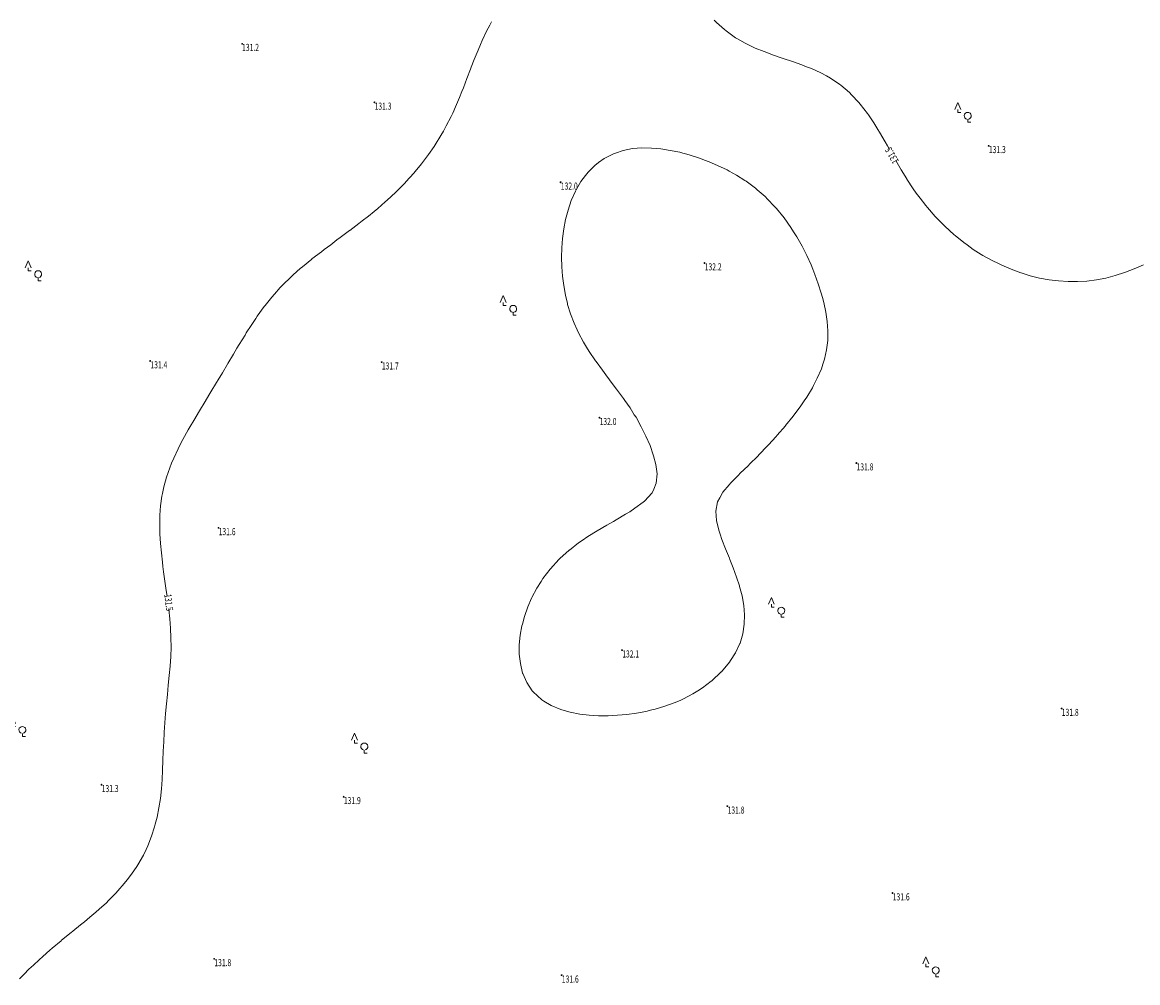
# Model space of a CAD drawing. Units: metres. Extents: x 7489352 to 7499171, y 5923435 to 5930685.
# Drawn here: x 7494731 to 7494967, y 5926016 to 5926220 of the extents above; entities that cross this region are included whole.
import ezdxf
from ezdxf.enums import TextEntityAlignment as Align

# ---------------------------------------------------------------- set-up
doc = ezdxf.new("R2010")
doc.units = ezdxf.units.M
doc.header["$MEASUREMENT"] = 0
doc.linetypes.add('WRC', pattern=[0])
doc.linetypes.add('WRP', pattern=[4.5, 3, -1.5])
doc.layers.get('0').update_dxf_attribs({"color": 250, "linetype": 'CONTINUOUS', "lineweight": 100})
for name, color, linetype, lineweight in [('SZZPZ_T_0', 7, 'CONTINUOUS', 18), ('WUKOS_T_4', 34, 'CONTINUOUS', 13), ('WUKOS_T_6', 34, 'CONTINUOUS', 13), ('WWROH_T_1', 13, 'CONTINUOUS', 13), ('WWRPH_L_0', 13, 'WRC', 13), ('WWRPH_L_1', 13, 'WRP', 13)]:
    doc.layers.add(name, color=color, linetype=linetype, lineweight=lineweight)
doc.styles.get("Standard").update_dxf_attribs({"font": 'Simplex.SHX', "width": 0.75})

# ---------------------------------------------------------------- blocks, each defined once
blk = doc.blocks.new('LSM')
at = {"linetype": 'Continuous'}
for p, q in [((-1.68, 1.68), (-1.05, 3.15)), ((-1.05, 3.15), (-0.42, 1.68)), ((-1.05, 1.68), (-1.05, 1.05)), ((-1.05, 1.05), (-0.42, 1.05)), ((1.05, -0.42), (1.05, -1.05)), ((1.05, -1.05), (1.68, -1.05))]:
    blk.add_line(p, q, dxfattribs=at)
blk.add_arc((1.05, 0.32), 0.735, 282.8733, 257.1267, dxfattribs=at)
blk = doc.blocks.new('WSP')
at = {"linetype": 'Continuous'}
blk.add_circle((0, 0), 0.09, dxfattribs=at)

msp = doc.modelspace()

# ---------------------------------------------------------------- linework, layer by layer
at = {"layer": 'WWRPH_L_0', "linetype": 'WRC'}
for p, q in [((7494856.05, 5926191.82), (7494854.06, 5926190.78)), ((7494856.44, 5926191.96), (7494856.05, 5926191.82)), ((7494858.05, 5926192.49), (7494856.44, 5926191.96)), ((7494860.05, 5926192.89), (7494858.05, 5926192.49)), ((7494862.05, 5926193.05), (7494860.05, 5926192.89)), ((7494864.05, 5926193.02), (7494862.05, 5926193.05)), ((7494866.05, 5926192.84), (7494864.05, 5926193.02)), ((7494868.05, 5926192.52), (7494866.05, 5926192.84)), ((7494870.05, 5926192.11), (7494868.05, 5926192.52)), ((7494870.22, 5926192.06), (7494870.05, 5926192.11)), ((7494872.06, 5926191.56), (7494870.22, 5926192.06)), ((7494874.06, 5926190.93), (7494872.06, 5926191.56)), ((7494852.07, 5926189.3), (7494850.7, 5926187.92)), ((7494852.87, 5926189.93), (7494852.07, 5926189.3)), ((7494854.06, 5926190.78), (7494852.87, 5926189.93)), ((7494876.07, 5926190.2), (7494874.06, 5926190.93)), ((7494876.31, 5926190.1), (7494876.07, 5926190.2)), ((7494878.07, 5926189.35), (7494876.31, 5926190.1)), ((7494880.08, 5926188.39), (7494878.07, 5926189.35)), ((7494850.09, 5926187.19), (7494849.15, 5926185.91)), ((7494850.7, 5926187.92), (7494850.09, 5926187.19)), ((7494880.55, 5926188.13), (7494880.08, 5926188.39)), ((7494882.09, 5926187.27), (7494880.55, 5926188.13)), ((7494883.85, 5926186.15), (7494882.09, 5926187.27)), ((7494848.11, 5926184.14), (7494847.98, 5926183.9)), ((7494849.15, 5926185.91), (7494848.11, 5926184.14)), ((7494884.1, 5926185.98), (7494883.85, 5926186.15)), ((7494886.11, 5926184.49), (7494884.1, 5926185.98)), ((7494886.48, 5926184.17), (7494886.11, 5926184.49)), ((7494888.12, 5926182.72), (7494886.48, 5926184.17)), ((7494847.11, 5926181.89), (7494846.43, 5926179.89)), ((7494847.98, 5926183.9), (7494847.11, 5926181.89)), ((7494888.66, 5926182.18), (7494888.12, 5926182.72)), ((7494890.14, 5926180.66), (7494888.66, 5926182.18)), ((7494846.43, 5926179.89), (7494846.14, 5926178.85)), ((7494890.54, 5926180.2), (7494890.14, 5926180.66)), ((7494892.15, 5926178.22), (7494890.54, 5926180.2)), ((7494845.9, 5926177.88), (7494845.52, 5926175.88)), ((7494846.14, 5926178.85), (7494845.9, 5926177.88)), ((7494892.16, 5926178.21), (7494892.15, 5926178.22)), ((7494893.58, 5926176.22), (7494892.16, 5926178.21)), ((7494845.52, 5926175.88), (7494845.27, 5926173.88)), ((7494894.17, 5926175.29), (7494893.58, 5926176.22)), ((7494894.83, 5926174.23), (7494894.17, 5926175.29)), ((7494845.27, 5926173.88), (7494845.11, 5926171.88)), ((7494895.97, 5926172.24), (7494894.83, 5926174.23)), ((7494845.11, 5926171.88), (7494845.06, 5926169.88)), ((7494896.2, 5926171.78), (7494895.97, 5926172.24)), ((7494896.97, 5926170.24), (7494896.2, 5926171.78)), ((7494897.87, 5926168.25), (7494896.97, 5926170.24)), ((7494845.06, 5926169.88), (7494845.1, 5926167.88)), ((7494845.1, 5926167.88), (7494845.24, 5926165.88)), ((7494898.23, 5926167.36), (7494897.87, 5926168.25)), ((7494845.24, 5926165.88), (7494845.5, 5926163.88)), ((7494898.68, 5926166.25), (7494898.23, 5926167.36)), ((7494899.39, 5926164.26), (7494898.68, 5926166.25)), ((7494845.5, 5926163.88), (7494845.85, 5926161.88)), ((7494900.03, 5926162.26), (7494899.39, 5926164.26)), ((7494845.85, 5926161.88), (7494846.28, 5926160.11)), ((7494900.27, 5926161.34), (7494900.03, 5926162.26)), ((7494900.56, 5926160.27), (7494900.27, 5926161.34)), ((7494846.28, 5926160.11), (7494846.33, 5926159.88)), ((7494846.33, 5926159.88), (7494846.93, 5926157.89)), ((7494900.98, 5926158.27), (7494900.56, 5926160.27)), ((7494901.29, 5926156.27), (7494900.98, 5926158.27)), ((7494846.93, 5926157.89), (7494847.68, 5926155.89)), ((7494847.68, 5926155.89), (7494848.31, 5926154.51)), ((7494901.42, 5926154.27), (7494901.29, 5926156.27)), ((7494848.31, 5926154.51), (7494848.6, 5926153.9)), ((7494848.6, 5926153.9), (7494849.66, 5926151.91)), ((7494901.39, 5926152.27), (7494901.42, 5926154.27)), ((7494849.66, 5926151.91), (7494850.34, 5926150.81)), ((7494901.14, 5926150.27), (7494901.39, 5926152.27)), ((7494850.34, 5926150.81), (7494850.9, 5926149.92)), ((7494850.9, 5926149.92), (7494852.26, 5926147.93)), ((7494900.68, 5926148.27), (7494901.14, 5926150.27)), ((7494852.26, 5926147.93), (7494852.36, 5926147.78)), ((7494852.36, 5926147.78), (7494853.7, 5926145.94)), ((7494900.04, 5926146.26), (7494900.37, 5926147.26)), ((7494900.37, 5926147.26), (7494900.68, 5926148.27)), ((7494853.7, 5926145.94), (7494854.38, 5926145)), ((7494854.38, 5926145), (7494855.18, 5926143.95)), ((7494898.4, 5926142.72), (7494899.18, 5926144.25)), ((7494899.18, 5926144.25), (7494900.04, 5926146.26)), ((7494855.18, 5926143.95), (7494856.4, 5926142.31)), ((7494856.4, 5926142.31), (7494856.68, 5926141.96)), ((7494856.68, 5926141.96), (7494858.14, 5926139.97)), ((7494896.93, 5926140.24), (7494898.15, 5926142.25)), ((7494898.15, 5926142.25), (7494898.4, 5926142.72)), ((7494858.14, 5926139.97), (7494858.42, 5926139.55)), ((7494858.42, 5926139.55), (7494859.53, 5926137.98)), ((7494895.55, 5926138.23), (7494896.43, 5926139.46)), ((7494896.43, 5926139.46), (7494896.93, 5926140.24)), ((7494859.53, 5926137.98), (7494860.44, 5926136.51)), ((7494894.45, 5926136.71), (7494895.55, 5926138.23)), ((7494860.44, 5926136.51), (7494860.8, 5926135.98)), ((7494860.8, 5926135.98), (7494861.92, 5926133.99)), ((7494892.46, 5926134.25), (7494894.05, 5926136.22)), ((7494894.05, 5926136.22), (7494894.45, 5926136.71)), ((7494861.92, 5926133.99), (7494862.47, 5926132.82)), ((7494862.47, 5926132.82), (7494862.9, 5926132)), ((7494890.48, 5926131.95), (7494890.68, 5926132.19)), ((7494890.68, 5926132.19), (7494892.42, 5926134.21)), ((7494892.42, 5926134.21), (7494892.46, 5926134.25)), ((7494862.9, 5926132), (7494863.77, 5926130)), ((7494863.77, 5926130), (7494864.46, 5926128.01)), ((7494888.49, 5926129.78), (7494888.84, 5926130.18)), ((7494888.84, 5926130.18), (7494890.48, 5926131.95)), ((7494864.46, 5926128.01), (7494864.5, 5926127.84)), ((7494864.5, 5926127.84), (7494865.02, 5926126.01)), ((7494884.93, 5926126.15), (7494886.51, 5926127.69)), ((7494886.51, 5926127.69), (7494886.91, 5926128.17)), ((7494886.91, 5926128.17), (7494888.49, 5926129.78)), ((7494865.02, 5926126.01), (7494865.29, 5926124.01)), ((7494882.87, 5926124.14), (7494884.52, 5926125.68)), ((7494884.52, 5926125.68), (7494884.93, 5926126.15)), ((7494865.29, 5926124.01), (7494865.1, 5926122.01)), ((7494880.86, 5926122.12), (7494882.53, 5926123.74)), ((7494882.53, 5926123.74), (7494882.87, 5926124.14)), ((7494864.55, 5926120.76), (7494864.2, 5926120.01)), ((7494865.1, 5926122.01), (7494864.55, 5926120.76)), ((7494879.15, 5926120.11), (7494880.55, 5926121.69)), ((7494880.55, 5926121.69), (7494880.86, 5926122.12)), ((7494862.57, 5926118.25), (7494862.31, 5926117.99)), ((7494864.2, 5926120.01), (7494862.57, 5926118.25)), ((7494877.68, 5926116.1), (7494878.08, 5926118.1)), ((7494878.08, 5926118.1), (7494878.57, 5926118.91)), ((7494878.57, 5926118.91), (7494879.15, 5926120.11)), ((7494859.51, 5926115.97), (7494858.59, 5926115.45)), ((7494860.58, 5926116.73), (7494859.51, 5926115.97)), ((7494862.31, 5926117.99), (7494860.58, 5926116.73)), ((7494877.81, 5926114.1), (7494877.68, 5926116.1)), ((7494856.07, 5926113.95), (7494854.61, 5926113.13)), ((7494856.6, 5926114.27), (7494856.07, 5926113.95)), ((7494858.59, 5926115.45), (7494856.6, 5926114.27)), ((7494878.31, 5926112.1), (7494877.81, 5926114.1)), ((7494852.55, 5926111.92), (7494850.62, 5926110.73)), ((7494852.61, 5926111.96), (7494852.55, 5926111.92)), ((7494854.61, 5926113.13), (7494852.61, 5926111.96)), ((7494878.62, 5926111.26), (7494878.31, 5926112.1)), ((7494878.97, 5926110.11), (7494878.62, 5926111.26)), ((7494848.63, 5926109.38), (7494846.69, 5926107.88)), ((7494849.41, 5926109.9), (7494848.63, 5926109.38)), ((7494850.62, 5926110.73), (7494849.41, 5926109.9)), ((7494879.72, 5926108.11), (7494878.97, 5926110.11)), ((7494846.64, 5926107.84), (7494844.65, 5926106.05)), ((7494846.69, 5926107.88), (7494846.64, 5926107.84)), ((7494880.56, 5926106.12), (7494879.72, 5926108.11)), ((7494842.64, 5926103.85), (7494841.11, 5926101.84)), ((7494842.67, 5926103.89), (7494842.64, 5926103.85)), ((7494844.48, 5926105.87), (7494842.67, 5926103.89)), ((7494844.65, 5926106.05), (7494844.48, 5926105.87)), ((7494880.66, 5926105.88), (7494880.56, 5926106.12)), ((7494881.34, 5926104.12), (7494880.66, 5926105.88)), ((7494882.09, 5926102.13), (7494881.34, 5926104.12)), ((7494841.11, 5926101.84), (7494840.69, 5926101.22)), ((7494882.7, 5926100.27), (7494882.09, 5926102.13)), ((7494839.84, 5926099.83), (7494838.76, 5926097.82)), ((7494840.69, 5926101.22), (7494839.84, 5926099.83)), ((7494882.74, 5926100.13), (7494882.7, 5926100.27)), ((7494883.25, 5926098.14), (7494882.74, 5926100.13)), ((7494838.71, 5926097.71), (7494837.91, 5926095.82)), ((7494838.76, 5926097.82), (7494838.71, 5926097.71)), ((7494883.61, 5926096.14), (7494883.25, 5926098.14)), ((7494837.91, 5926095.82), (7494837.2, 5926093.81)), ((7494883.78, 5926094.14), (7494883.61, 5926096.14)), ((7494836.75, 5926092.15), (7494836.66, 5926091.81)), ((7494837.2, 5926093.81), (7494836.75, 5926092.15)), ((7494883.42, 5926090.14), (7494883.73, 5926092.14)), ((7494883.73, 5926092.14), (7494883.78, 5926094.14)), ((7494836.3, 5926089.81), (7494836.1, 5926087.8)), ((7494836.66, 5926091.81), (7494836.3, 5926089.81)), ((7494882.82, 5926088.13), (7494883.42, 5926090.14)), ((7494836.1, 5926087.8), (7494836.1, 5926085.8)), ((7494881.87, 5926086.13), (7494882.79, 5926088.06)), ((7494882.79, 5926088.06), (7494882.82, 5926088.13)), ((7494836.1, 5926085.8), (7494836.32, 5926083.81)), ((7494880.81, 5926084.49), (7494881.87, 5926086.13)), ((7494836.32, 5926083.81), (7494836.79, 5926081.81)), ((7494878.88, 5926082.1), (7494880.56, 5926084.12)), ((7494880.56, 5926084.12), (7494880.81, 5926084.49)), ((7494836.79, 5926081.81), (7494836.82, 5926081.73)), ((7494836.82, 5926081.73), (7494837.66, 5926079.82)), ((7494876.84, 5926080.19), (7494878.83, 5926082.05)), ((7494878.83, 5926082.05), (7494878.88, 5926082.1)), ((7494837.66, 5926079.82), (7494838.85, 5926078.03)), ((7494838.85, 5926078.03), (7494839.02, 5926077.82)), ((7494872.86, 5926077.42), (7494873.92, 5926078.07)), ((7494873.92, 5926078.07), (7494874.85, 5926078.69)), ((7494874.85, 5926078.69), (7494876.72, 5926080.09)), ((7494876.72, 5926080.09), (7494876.84, 5926080.19)), ((7494839.02, 5926077.82), (7494840.86, 5926076.16)), ((7494840.86, 5926076.16), (7494841.31, 5926075.84)), ((7494841.31, 5926075.84), (7494842.87, 5926074.95)), ((7494868.87, 5926075.5), (7494870.15, 5926076.04)), ((7494870.15, 5926076.04), (7494870.87, 5926076.37)), ((7494870.87, 5926076.37), (7494872.86, 5926077.42)), ((7494842.87, 5926074.95), (7494844.88, 5926074.11)), ((7494844.88, 5926074.11), (7494845.61, 5926073.87)), ((7494845.61, 5926073.87), (7494846.88, 5926073.53)), ((7494846.88, 5926073.53), (7494848.89, 5926073.14)), ((7494858.89, 5926073.05), (7494860.89, 5926073.34)), ((7494860.89, 5926073.34), (7494862.88, 5926073.7)), ((7494862.88, 5926073.7), (7494864.16, 5926074)), ((7494864.16, 5926074), (7494864.88, 5926074.18)), ((7494864.88, 5926074.18), (7494866.88, 5926074.78)), ((7494866.88, 5926074.78), (7494868.87, 5926075.5)), ((7494848.89, 5926073.14), (7494850.89, 5926072.91)), ((7494850.89, 5926072.91), (7494852.89, 5926072.79)), ((7494852.89, 5926072.79), (7494854.89, 5926072.79)), ((7494854.89, 5926072.79), (7494856.89, 5926072.87)), ((7494856.89, 5926072.87), (7494858.89, 5926073.05))]:
    msp.add_line(p, q, dxfattribs=at)
at = {"layer": 'WWRPH_L_1', "linetype": 'WRP'}
for p, q in [((7494830.23, 5926219.78), (7494829.86, 5926219.07)), ((7494877.86, 5926219.63), (7494877.38, 5926220.11)), ((7494879.5, 5926218.12), (7494877.86, 5926219.63)), ((7494829.18, 5926217.77), (7494828.23, 5926215.76)), ((7494829.86, 5926219.07), (7494829.18, 5926217.77)), ((7494879.87, 5926217.83), (7494879.5, 5926218.12)), ((7494881.88, 5926216.39), (7494879.87, 5926217.83)), ((7494827.89, 5926214.98), (7494827.36, 5926213.76)), ((7494828.23, 5926215.76), (7494827.89, 5926214.98)), ((7494882.27, 5926216.14), (7494881.88, 5926216.39)), ((7494883.89, 5926215.23), (7494882.27, 5926216.14)), ((7494885.9, 5926214.24), (7494883.89, 5926215.23)), ((7494827.36, 5926213.76), (7494826.55, 5926211.75)), ((7494886.06, 5926214.17), (7494885.9, 5926214.24)), ((7494887.91, 5926213.43), (7494886.06, 5926214.17)), ((7494889.91, 5926212.7), (7494887.91, 5926213.43)), ((7494891.31, 5926212.21), (7494889.91, 5926212.7)), ((7494825.92, 5926210.14), (7494825.77, 5926209.75)), ((7494826.55, 5926211.75), (7494825.92, 5926210.14)), ((7494891.92, 5926212), (7494891.31, 5926212.21)), ((7494893.92, 5926211.34), (7494891.92, 5926212)), ((7494895.93, 5926210.62), (7494893.92, 5926211.34)), ((7494896.89, 5926210.25), (7494895.93, 5926210.62)), ((7494897.93, 5926209.83), (7494896.89, 5926210.25)), ((7494825.01, 5926207.74), (7494824.25, 5926205.74)), ((7494825.77, 5926209.75), (7494825.01, 5926207.74)), ((7494899.94, 5926208.93), (7494897.93, 5926209.83)), ((7494901.16, 5926208.28), (7494899.94, 5926208.93)), ((7494901.95, 5926207.83), (7494901.16, 5926208.28)), ((7494903.96, 5926206.47), (7494901.95, 5926207.83)), ((7494824.25, 5926205.74), (7494823.96, 5926204.99)), ((7494904.17, 5926206.3), (7494903.96, 5926206.47)), ((7494905.97, 5926204.77), (7494904.17, 5926206.3)), ((7494823.46, 5926203.73), (7494822.6, 5926201.72)), ((7494823.96, 5926204.99), (7494823.46, 5926203.73)), ((7494906.44, 5926204.31), (7494905.97, 5926204.77)), ((7494907.98, 5926202.65), (7494906.44, 5926204.31)), ((7494822.6, 5926201.72), (7494821.99, 5926200.39)), ((7494908.26, 5926202.32), (7494907.98, 5926202.65)), ((7494909.79, 5926200.34), (7494908.26, 5926202.32)), ((7494821.67, 5926199.72), (7494820.64, 5926197.71)), ((7494821.99, 5926200.39), (7494821.67, 5926199.72)), ((7494910, 5926200.04), (7494909.79, 5926200.34)), ((7494911.14, 5926198.34), (7494910, 5926200.04)), ((7494912.02, 5926196.93), (7494911.14, 5926198.34)), ((7494820.02, 5926196.57), (7494819.51, 5926195.7)), ((7494820.64, 5926197.71), (7494820.02, 5926196.57)), ((7494912.37, 5926196.35), (7494912.02, 5926196.93)), ((7494913.53, 5926194.36), (7494912.37, 5926196.35)), ((7494818.28, 5926193.69), (7494818.04, 5926193.33)), ((7494819.51, 5926195.7), (7494818.28, 5926193.69)), ((7494914.05, 5926193.46), (7494913.53, 5926194.36)), ((7494816.9, 5926191.68), (7494816.06, 5926190.52)), ((7494818.04, 5926193.33), (7494816.9, 5926191.68)), ((7494914.48, 5926192.7), (7494914.05, 5926193.46)), ((7494815.39, 5926189.67), (7494814.08, 5926188.03)), ((7494816.06, 5926190.52), (7494815.39, 5926189.67)), ((7494916.07, 5926189.89), (7494915.79, 5926190.37)), ((7494916.95, 5926188.38), (7494916.07, 5926189.89)), ((7494813.74, 5926187.66), (7494812.09, 5926185.83)), ((7494814.08, 5926188.03), (7494813.74, 5926187.66)), ((7494918.1, 5926186.49), (7494916.95, 5926188.38)), ((7494918.16, 5926186.39), (7494918.1, 5926186.49)), ((7494811.91, 5926185.65), (7494810.1, 5926183.81)), ((7494812.09, 5926185.83), (7494811.91, 5926185.65)), ((7494919.48, 5926184.4), (7494918.16, 5926186.39)), ((7494920.12, 5926183.49), (7494919.48, 5926184.4)), ((7494808.12, 5926181.96), (7494807.71, 5926181.62)), ((7494809.9, 5926183.63), (7494808.12, 5926181.96)), ((7494810.1, 5926183.81), (7494809.9, 5926183.63)), ((7494920.92, 5926182.41), (7494920.12, 5926183.49)), ((7494922.14, 5926180.83), (7494920.92, 5926182.41)), ((7494805.34, 5926179.6), (7494804.14, 5926178.59)), ((7494806.13, 5926180.22), (7494805.34, 5926179.6)), ((7494807.71, 5926181.62), (7494806.13, 5926180.22)), ((7494922.48, 5926180.42), (7494922.14, 5926180.83)), ((7494924.15, 5926178.49), (7494922.48, 5926180.42)), ((7494802.83, 5926177.58), (7494802.15, 5926177.04)), ((7494804.14, 5926178.59), (7494802.83, 5926177.58)), ((7494924.21, 5926178.43), (7494924.15, 5926178.49)), ((7494926.16, 5926176.45), (7494924.21, 5926178.43)), ((7494800.16, 5926175.53), (7494798.17, 5926174.04)), ((7494800.2, 5926175.56), (7494800.16, 5926175.53)), ((7494802.15, 5926177.04), (7494800.2, 5926175.56)), ((7494926.17, 5926176.44), (7494926.16, 5926176.45)), ((7494928.18, 5926174.61), (7494926.17, 5926176.44)), ((7494796.18, 5926172.55), (7494794.78, 5926171.52)), ((7494797.48, 5926173.54), (7494796.18, 5926172.55)), ((7494798.17, 5926174.04), (7494797.48, 5926173.54)), ((7494928.36, 5926174.46), (7494928.18, 5926174.61)), ((7494930.19, 5926173), (7494928.36, 5926174.46)), ((7494930.92, 5926172.48), (7494930.19, 5926173)), ((7494932.2, 5926171.56), (7494930.92, 5926172.48)), ((7494794.19, 5926171.06), (7494792.2, 5926169.53)), ((7494794.78, 5926171.52), (7494794.19, 5926171.06)), ((7494933.88, 5926170.5), (7494932.2, 5926171.56)), ((7494934.21, 5926170.29), (7494933.88, 5926170.5)), ((7494936.22, 5926169.17), (7494934.21, 5926170.29)), ((7494790.21, 5926167.89), (7494789.73, 5926167.49)), ((7494792.18, 5926169.51), (7494790.21, 5926167.89)), ((7494792.2, 5926169.53), (7494792.18, 5926169.51)), ((7494937.54, 5926168.53), (7494936.22, 5926169.17)), ((7494938.23, 5926168.18), (7494937.54, 5926168.53)), ((7494940.24, 5926167.33), (7494938.23, 5926168.18)), ((7494968.23, 5926168.28), (7494966.24, 5926167.41)), ((7494787.5, 5926165.47), (7494786.24, 5926164.22)), ((7494788.23, 5926166.14), (7494787.5, 5926165.47)), ((7494789.73, 5926167.49), (7494788.23, 5926166.14)), ((7494942.24, 5926166.59), (7494940.24, 5926167.33)), ((7494942.35, 5926166.56), (7494942.24, 5926166.59)), ((7494944.25, 5926165.98), (7494942.35, 5926166.56)), ((7494946.25, 5926165.49), (7494944.25, 5926165.98)), ((7494948.25, 5926165.11), (7494946.25, 5926165.49)), ((7494960.25, 5926165.49), (7494958.25, 5926165.1)), ((7494962.25, 5926166), (7494960.25, 5926165.49)), ((7494964.24, 5926166.64), (7494962.25, 5926166)), ((7494964.42, 5926166.72), (7494964.24, 5926166.64)), ((7494966.24, 5926167.41), (7494964.42, 5926166.72)), ((7494785.49, 5926163.46), (7494784.25, 5926162.09)), ((7494786.24, 5926164.22), (7494785.49, 5926163.46)), ((7494950.25, 5926164.86), (7494948.25, 5926165.11)), ((7494952.25, 5926164.73), (7494950.25, 5926164.86)), ((7494954.26, 5926164.72), (7494952.25, 5926164.73)), ((7494956.25, 5926164.85), (7494954.26, 5926164.72)), ((7494958.25, 5926165.1), (7494956.25, 5926164.85)), ((7494783.7, 5926161.45), (7494782.27, 5926159.67)), ((7494784.25, 5926162.09), (7494783.7, 5926161.45)), ((7494782.09, 5926159.43), (7494780.64, 5926157.42)), ((7494782.27, 5926159.67), (7494782.09, 5926159.43)), ((7494780.29, 5926156.93), (7494779.3, 5926155.41)), ((7494780.64, 5926157.42), (7494780.29, 5926156.93)), ((7494778.31, 5926153.88), (7494778.03, 5926153.4)), ((7494779.3, 5926155.41), (7494778.31, 5926153.88)), ((7494776.82, 5926151.4), (7494776.33, 5926150.61)), ((7494778.03, 5926153.4), (7494776.82, 5926151.4)), ((7494775.62, 5926149.39), (7494774.43, 5926147.38)), ((7494776.33, 5926150.61), (7494775.62, 5926149.39)), ((7494774.36, 5926147.27), (7494773.24, 5926145.37)), ((7494774.43, 5926147.38), (7494774.36, 5926147.27)), ((7494773.24, 5926145.37), (7494772.38, 5926143.95)), ((7494772.03, 5926143.36), (7494770.83, 5926141.35)), ((7494772.38, 5926143.95), (7494772.03, 5926143.36)), ((7494769.61, 5926139.34), (7494768.43, 5926137.39)), ((7494770.4, 5926140.67), (7494769.61, 5926139.34)), ((7494770.83, 5926141.35), (7494770.4, 5926140.67)), ((7494768.4, 5926137.33), (7494767.19, 5926135.33)), ((7494768.43, 5926137.39), (7494768.4, 5926137.33)), ((7494767.19, 5926135.33), (7494766.45, 5926134.07)), ((7494766.01, 5926133.32), (7494764.9, 5926131.31)), ((7494766.45, 5926134.07), (7494766.01, 5926133.32)), ((7494764.47, 5926130.5), (7494763.86, 5926129.3)), ((7494764.9, 5926131.31), (7494764.47, 5926130.5)), ((7494763.86, 5926129.3), (7494762.93, 5926127.3)), ((7494762.1, 5926125.29), (7494761.4, 5926123.28)), ((7494762.5, 5926126.28), (7494762.1, 5926125.29)), ((7494762.93, 5926127.3), (7494762.5, 5926126.28)), ((7494761.4, 5926123.28), (7494760.85, 5926121.28)), ((7494760.85, 5926121.28), (7494760.55, 5926119.86)), ((7494760.43, 5926119.28), (7494760.17, 5926117.27)), ((7494760.55, 5926119.86), (7494760.43, 5926119.28)), ((7494760.17, 5926117.27), (7494760.02, 5926115.27)), ((7494760.02, 5926115.27), (7494759.97, 5926113.27)), ((7494759.97, 5926113.27), (7494760.03, 5926111.27)), ((7494760.03, 5926111.27), (7494760.14, 5926109.27)), ((7494760.14, 5926109.27), (7494760.32, 5926107.27)), ((7494760.32, 5926107.27), (7494760.54, 5926105.28)), ((7494760.54, 5926105.28), (7494760.66, 5926104.36)), ((7494760.66, 5926104.36), (7494760.79, 5926103.28)), ((7494760.79, 5926103.28), (7494761.07, 5926101.28)), ((7494761.07, 5926101.28), (7494761.35, 5926099.28)), ((7494761.35, 5926099.28), (7494761.52, 5926098.08)), ((7494761.87, 5926095.43), (7494761.88, 5926095.28)), ((7494761.88, 5926095.28), (7494762.09, 5926093.29)), ((7494762.09, 5926093.29), (7494762.26, 5926091.29)), ((7494762.26, 5926091.29), (7494762.35, 5926089.29)), ((7494762.35, 5926089.29), (7494762.37, 5926087.29)), ((7494762.31, 5926085.29), (7494762.18, 5926083.29)), ((7494762.37, 5926087.29), (7494762.31, 5926085.29)), ((7494762.18, 5926083.29), (7494762, 5926081.28)), ((7494762, 5926081.28), (7494761.79, 5926079.28)), ((7494761.79, 5926079.28), (7494761.59, 5926077.28)), ((7494761.59, 5926077.28), (7494761.38, 5926075.28)), ((7494761.19, 5926073.28), (7494761.03, 5926071.28)), ((7494761.38, 5926075.28), (7494761.19, 5926073.28)), ((7494761.03, 5926071.28), (7494760.9, 5926069.27)), ((7494760.9, 5926069.22), (7494760.82, 5926067.27)), ((7494760.9, 5926069.27), (7494760.9, 5926069.22)), ((7494760.82, 5926067.27), (7494760.74, 5926065.27)), ((7494760.74, 5926065.27), (7494760.67, 5926063.27)), ((7494760.67, 5926063.27), (7494760.59, 5926061.27)), ((7494760.47, 5926059.27), (7494760.33, 5926057.27)), ((7494760.59, 5926061.27), (7494760.47, 5926059.27)), ((7494760.33, 5926057.27), (7494760.11, 5926055.27)), ((7494760.11, 5926055.27), (7494759.81, 5926053.27)), ((7494759.81, 5926053.27), (7494759.41, 5926051.26)), ((7494759.04, 5926049.82), (7494758.89, 5926049.26)), ((7494759.41, 5926051.26), (7494759.04, 5926049.82)), ((7494758.25, 5926047.25), (7494757.46, 5926045.25)), ((7494758.89, 5926049.26), (7494758.25, 5926047.25)), ((7494757.46, 5926045.25), (7494757.08, 5926044.42)), ((7494756.51, 5926043.24), (7494755.37, 5926041.23)), ((7494757.08, 5926044.42), (7494756.51, 5926043.24)), ((7494755.1, 5926040.82), (7494754.03, 5926039.22)), ((7494755.37, 5926041.23), (7494755.1, 5926040.82)), ((7494753.12, 5926038.03), (7494752.48, 5926037.21)), ((7494754.03, 5926039.22), (7494753.12, 5926038.03)), ((7494751.14, 5926035.68), (7494750.7, 5926035.2)), ((7494752.48, 5926037.21), (7494751.14, 5926035.68)), ((7494748.69, 5926033.18), (7494747.17, 5926031.82)), ((7494749.15, 5926033.65), (7494748.69, 5926033.18)), ((7494750.7, 5926035.2), (7494749.15, 5926033.65)), ((7494746.44, 5926031.17), (7494745.18, 5926030.12)), ((7494747.17, 5926031.82), (7494746.44, 5926031.17)), ((7494743.19, 5926028.49), (7494741.55, 5926027.13)), ((7494744.02, 5926029.15), (7494743.19, 5926028.49)), ((7494745.18, 5926030.12), (7494744.02, 5926029.15)), ((7494741.2, 5926026.86), (7494739.21, 5926025.22)), ((7494741.55, 5926027.13), (7494741.2, 5926026.86)), ((7494739.09, 5926025.12), (7494737.22, 5926023.54)), ((7494739.21, 5926025.22), (7494739.09, 5926025.12)), ((7494735.23, 5926021.8), (7494734.45, 5926021.08)), ((7494736.73, 5926023.1), (7494735.23, 5926021.8)), ((7494737.22, 5926023.54), (7494736.73, 5926023.1)), ((7494732.3, 5926019.07), (7494731.26, 5926018.05)), ((7494733.25, 5926019.97), (7494732.3, 5926019.07)), ((7494734.45, 5926021.08), (7494733.25, 5926019.97)), ((7494731.26, 5926018.05), (7494730.28, 5926017.05))]:
    msp.add_line(p, q, dxfattribs=at)

# ---------------------------------------------------------------- block references
at = {"layer": 'SZZPZ_T_0'}
for p in [(7494929.97, 5926199.52), (7494733.19, 5926165.97), (7494833.75, 5926158.64), (7494890.5, 5926094.7), (7494729.85, 5926069.45), (7494802.24, 5926065.93), (7494923.2, 5926018.54)]:
    msp.add_blockref('LSM', p, dxfattribs=at)
at = {"layer": 'WUKOS_T_6'}
for p in [(7494777.42, 5926215.08), (7494805.42, 5926202.7), (7494935.46, 5926193.49), (7494844.84, 5926185.77), (7494875.31, 5926168.66), (7494757.97, 5926147.92), (7494806.96, 5926147.67), (7494853.05, 5926135.91), (7494907.45, 5926126.29), (7494772.41, 5926112.58), (7494857.85, 5926086.67), (7494950.89, 5926074.31), (7494747.66, 5926058.17), (7494798.92, 5926055.62), (7494880.15, 5926053.61), (7494915.11, 5926035.22), (7494771.5, 5926021.29), (7494845.05, 5926017.82)]:
    msp.add_blockref('WSP', p, dxfattribs=at)

# ---------------------------------------------------------------- texts
at = {"layer": 'WUKOS_T_4', "oblique": 15, "width": 0.7}
for s, p in [('131.2', (7494777.42, 5926215.08)), ('131.3', (7494805.46, 5926202.64)), ('131.3', (7494935.5, 5926193.44)), ('132.0', (7494844.89, 5926185.71)), ('132.2', (7494875.35, 5926168.6)), ('131.4', (7494758.01, 5926147.86)), ('131.7', (7494807, 5926147.61)), ('132.0', (7494853.09, 5926135.85)), ('131.8', (7494907.49, 5926126.23)), ('131.6', (7494772.45, 5926112.52)), ('132.1', (7494857.89, 5926086.61)), ('131.8', (7494950.93, 5926074.25)), ('131.3', (7494747.7, 5926058.11)), ('131.9', (7494798.96, 5926055.56)), ('131.8', (7494880.19, 5926053.55)), ('131.6', (7494915.15, 5926035.16)), ('131.8', (7494771.54, 5926021.23)), ('131.6', (7494845.1, 5926017.76))]:
    msp.add_text(s, height=1.5, dxfattribs=at).set_placement(p, align=Align.TOP_LEFT)
at = {"layer": 'WWROH_T_1', "oblique": 15, "width": 0.7}
for rotation, p in [(119.05, (7494915.14, 5926191.53)), (276.77, (7494761.7, 5926096.75))]:
    msp.add_text('131.5', height=1.5, rotation=rotation, dxfattribs=at).set_placement(p, align=Align.MIDDLE)

doc.saveas('drawing.dxf')
